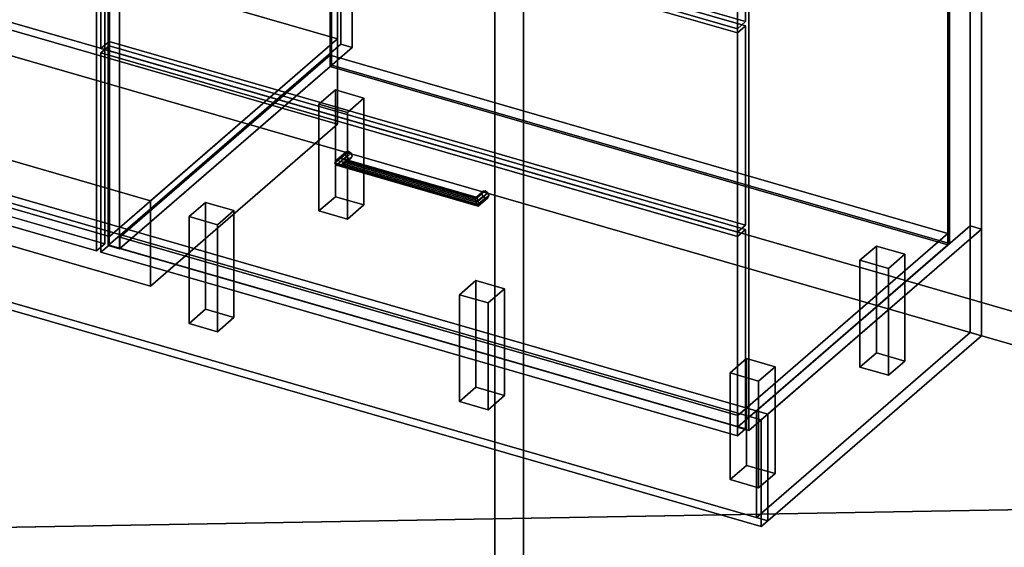
# Model space of a CAD drawing. Extents: x -1285 to 3499, y -2113 to 2325.
# Drawn here: x 1601 to 2799, y -1057 to -415 of the extents above; entities that cross this region are included whole.
import ezdxf

# ---------------------------------------------------------------- set-up
doc = ezdxf.new("R2010")
doc.units = 0
doc.layers.add('layer0', color=7, linetype='CONTINUOUS')

# ---------------------------------------------------------------- blocks, each defined once
blk = doc.blocks.new('PF_OBJECT0')
at = {"layer": 'layer0'}
for p, q in [((3499.1, -969.7), (35, 30.3)), ((35, 30.3), (3499.1, -969.7)), ((3464.1, -1000), (0, 0)), ((0, 0), (3464.1, -1000))]:
    blk.add_line(p, q, dxfattribs=at)
blk = doc.blocks.new('PF_OBJECT1')
at = {"layer": 'layer0'}
for p, q in [((2214.1, -2082.5), (2214.1, 212.4)), ((2214.1, 212.4), (2214.1, -2082.5)), ((2179.1, -2112.8), (2179.1, 182.1)), ((2179.1, 182.1), (2179.1, -2112.8))]:
    blk.add_line(p, q, dxfattribs=at)
blk = doc.blocks.new('PF_OBJECT2')
at = {"layer": 'layer0'}
for p, q in [((3464.1, -1000), (0, 0)), ((0, 0), (3464.1, -1000)), ((3464.1, -1000), (-1250, -1082.5)), ((-1250, -1082.5), (3464.1, -1000))]:
    blk.add_line(p, q, dxfattribs=at)
blk = doc.blocks.new('PF_OBJECT29')
at = {"layer": 'layer0'}
for p, q in [((1180.3, 64), (1190.3, 72.6)), ((1190.3, 72.6), (1180.3, 64)), ((1190.3, -539.6), (1190.3, 72.6)), ((1190.3, 72.6), (1704.8, -75.9)), ((1190.3, 72.6), (1190.3, -539.6)), ((1704.8, -75.9), (1190.3, 72.6)), ((1694.8, -84.5), (1180.3, 64)), ((1180.3, 64), (1180.3, -548.3)), ((1180.3, -548.3), (1180.3, 64)), ((1180.3, 64), (1694.8, -84.5)), ((1704.8, -75.9), (1694.8, -84.5)), ((1694.8, -84.5), (1704.8, -75.9)), ((1704.8, -75.9), (1704.8, -688.1)), ((1704.8, -688.1), (1704.8, -75.9)), ((1694.8, -696.8), (1694.8, -84.5)), ((1694.8, -84.5), (1694.8, -696.8)), ((1190.3, -539.6), (1180.3, -548.3)), ((1180.3, -548.3), (1190.3, -539.6)), ((1180.3, -548.3), (1694.8, -696.8)), ((1694.8, -696.8), (1180.3, -548.3)), ((1704.8, -688.1), (1190.3, -539.6)), ((1190.3, -539.6), (1704.8, -688.1)), ((1694.8, -696.8), (1704.8, -688.1)), ((1704.8, -688.1), (1694.8, -696.8))]:
    blk.add_line(p, q, dxfattribs=at)
blk = doc.blocks.new('PF_OBJECT36')
at = {"layer": 'layer0'}
for p, q in [((1723.2, -679.9), (1978.7, -458.6)), ((1978.7, -458.6), (1723.2, -679.9)), ((1978.7, -472.5), (1978.7, -458.6)), ((1978.7, -458.6), (2730.4, -675.6)), ((1978.7, -458.6), (1978.7, -472.5)), ((2730.4, -675.6), (1978.7, -458.6)), ((1978.7, -472.5), (1723.2, -693.7)), ((1723.2, -693.7), (1978.7, -472.5)), ((2730.4, -689.5), (1978.7, -472.5)), ((1978.7, -472.5), (2730.4, -689.5)), ((2474.9, -896.9), (1723.2, -679.9)), ((1723.2, -679.9), (1723.2, -693.7)), ((1723.2, -693.7), (1723.2, -679.9)), ((1723.2, -679.9), (2474.9, -896.9)), ((2730.4, -675.6), (2474.9, -896.9)), ((2474.9, -896.9), (2730.4, -675.6)), ((2730.4, -675.6), (2730.4, -689.5)), ((2730.4, -689.5), (2730.4, -675.6)), ((1723.2, -693.7), (2474.9, -910.7)), ((2474.9, -910.7), (1723.2, -693.7)), ((2474.9, -910.7), (2730.4, -689.5)), ((2730.4, -689.5), (2474.9, -910.7)), ((2474.9, -910.7), (2474.9, -896.9)), ((2474.9, -896.9), (2474.9, -910.7))]:
    blk.add_line(p, q, dxfattribs=at)
blk = doc.blocks.new('PF_OBJECT37')
at = {"layer": 'layer0'}
for p, q in [((1978.7, 151.1), (1980.7, 152.8)), ((1980.7, 152.8), (1978.7, 151.1)), ((2730.4, -65.9), (1978.7, 151.1)), ((1978.7, 151.1), (1978.7, -472.5)), ((1978.7, -472.5), (1978.7, 151.1)), ((1978.7, 151.1), (2730.4, -65.9)), ((1980.7, -470.7), (1980.7, 152.8)), ((1980.7, 152.8), (2732.4, -64.2)), ((1980.7, 152.8), (1980.7, -470.7)), ((2732.4, -64.2), (1980.7, 152.8)), ((2732.4, -64.2), (2730.4, -65.9)), ((2730.4, -65.9), (2732.4, -64.2)), ((2730.4, -689.5), (2730.4, -65.9)), ((2730.4, -65.9), (2730.4, -689.5)), ((2732.4, -64.2), (2732.4, -687.7)), ((2732.4, -687.7), (2732.4, -64.2)), ((1980.7, -470.7), (1978.7, -472.5)), ((1978.7, -472.5), (1980.7, -470.7)), ((1978.7, -472.5), (2730.4, -689.5)), ((2730.4, -689.5), (1978.7, -472.5)), ((2732.4, -687.7), (1980.7, -470.7)), ((1980.7, -470.7), (2732.4, -687.7)), ((2730.4, -689.5), (2732.4, -687.7)), ((2732.4, -687.7), (2730.4, -689.5))]:
    blk.add_line(p, q, dxfattribs=at)
blk = doc.blocks.new('PF_OBJECT39')
at = {"layer": 'layer0'}
for p, q in [((1991.9, 178.4), (1708.9, -66.6)), ((1708.9, -66.6), (1991.9, 178.4)), ((1722.7, -70.6), (2005.7, 174.4)), ((2005.7, 174.4), (1722.7, -70.6)), ((2005.7, 174.4), (1991.9, 178.4)), ((1991.9, 178.4), (1991.9, -445.1)), ((1991.9, -445.1), (1991.9, 178.4)), ((1991.9, 178.4), (2005.7, 174.4)), ((2005.7, -449.1), (2005.7, 174.4)), ((2005.7, 174.4), (2005.7, -449.1)), ((2757.4, -42.6), (2474.4, -287.6)), ((2474.4, -287.6), (2757.4, -42.6)), ((2488.3, -291.6), (2771.3, -46.6)), ((2771.3, -46.6), (2488.3, -291.6)), ((2771.3, -46.6), (2757.4, -42.6)), ((2757.4, -42.6), (2757.4, -666.1)), ((2757.4, -666.1), (2757.4, -42.6)), ((2757.4, -42.6), (2771.3, -46.6)), ((2771.3, -670.1), (2771.3, -46.6)), ((2771.3, -46.6), (2771.3, -670.1)), ((1748.2, -48.6), (1723.2, -70.2)), ((1723.2, -70.2), (1748.2, -48.6)), ((2499.9, -265.6), (1748.2, -48.6)), ((1748.2, -48.6), (1748.2, -62.4)), ((1748.2, -62.4), (1748.2, -48.6)), ((1748.2, -48.6), (2499.9, -265.6)), ((1708.9, -66.6), (1722.7, -70.6)), ((1708.9, -690.2), (1708.9, -66.6)), ((1722.7, -70.6), (1708.9, -66.6)), ((1708.9, -66.6), (1708.9, -690.2)), ((1722.7, -70.6), (1722.7, -694.2)), ((1722.7, -694.2), (1722.7, -70.6)), ((1723.2, -84.1), (1748.2, -62.4)), ((1748.2, -62.4), (1723.2, -84.1)), ((1723.2, -70.2), (2474.9, -287.2)), ((1723.2, -84.1), (1723.2, -70.2)), ((2474.9, -287.2), (1723.2, -70.2)), ((1723.2, -70.2), (1723.2, -84.1)), ((1748.2, -62.4), (2499.9, -279.4)), ((2499.9, -279.4), (1748.2, -62.4)), ((2474.9, -301.1), (1723.2, -84.1)), ((1723.2, -84.1), (2474.9, -301.1)), ((2474.9, -287.2), (2499.9, -265.6)), ((2499.9, -265.6), (2474.9, -287.2)), ((2499.9, -279.4), (2499.9, -265.6)), ((2499.9, -265.6), (2499.9, -279.4)), ((2499.9, -279.4), (2474.9, -301.1)), ((2474.9, -301.1), (2499.9, -279.4)), ((2474.9, -287.2), (2474.9, -301.1)), ((2474.9, -301.1), (2474.9, -287.2)), ((2474.4, -287.6), (2488.3, -291.6)), ((2474.4, -911.2), (2474.4, -287.6)), ((2488.3, -291.6), (2474.4, -287.6)), ((2474.4, -287.6), (2474.4, -911.2)), ((2488.3, -291.6), (2488.3, -915.2)), ((2488.3, -915.2), (2488.3, -291.6)), ((1708.9, -690.2), (1991.9, -445.1)), ((1991.9, -445.1), (1708.9, -690.2)), ((2005.7, -449.1), (1722.7, -694.2)), ((1722.7, -694.2), (2005.7, -449.1)), ((1991.9, -445.1), (2005.7, -449.1)), ((2005.7, -449.1), (1991.9, -445.1)), ((2474.4, -911.2), (2757.4, -666.1)), ((2757.4, -666.1), (2474.4, -911.2)), ((2771.3, -670.1), (2488.3, -915.2)), ((2488.3, -915.2), (2771.3, -670.1)), ((2757.4, -666.1), (2771.3, -670.1)), ((2771.3, -670.1), (2757.4, -666.1)), ((1722.7, -694.2), (1708.9, -690.2)), ((1708.9, -690.2), (1722.7, -694.2)), ((2488.3, -915.2), (2474.4, -911.2)), ((2474.4, -911.2), (2488.3, -915.2))]:
    blk.add_line(p, q, dxfattribs=at)
blk = doc.blocks.new('PF_OBJECT40')
at = {"layer": 'layer0'}
for p, q in [((1984.5, -589.6), (1997, -578.8)), ((1997, -578.8), (1984.5, -589.6)), ((1984.5, -589.6), (1986.5, -586.3)), ((1986.5, -586.3), (1984.5, -589.6)), ((1986.5, -586.3), (1998.3, -576.1)), ((1998.3, -576.1), (1986.5, -586.3)), ((1986.5, -592.4), (1998.3, -582.2)), ((1998.3, -582.2), (1986.5, -592.4)), ((1991.3, -584.4), (1986.5, -586.3)), ((1986.5, -586.3), (1991.3, -584.4)), ((1991.3, -584.4), (2001.3, -575.7)), ((2001.3, -575.7), (1991.3, -584.4)), ((1991.3, -593), (2001.3, -584.4)), ((2001.3, -584.4), (1991.3, -593)), ((1996.2, -585), (1991.3, -584.4)), ((1991.3, -584.4), (1996.2, -585)), ((2004.4, -577.9), (1996.2, -585)), ((1996.2, -585), (2004.4, -577.9)), ((2004.4, -584), (1996.2, -591.1)), ((1996.2, -591.1), (2004.4, -584)), ((1998.2, -587.8), (1996.2, -585)), ((1996.2, -585), (1998.2, -587.8)), ((1998.3, -576.1), (1997, -578.8)), ((1997, -578.8), (1998.3, -576.1)), ((1997, -578.8), (1998.3, -582.2)), ((1998.3, -582.2), (1997, -578.8)), ((2005.7, -581.3), (1998.2, -587.8)), ((1998.2, -587.8), (2005.7, -581.3)), ((1998.3, -576.1), (2001.3, -575.7)), ((2001.3, -575.7), (1998.3, -576.1)), ((1998.3, -582.2), (2001.3, -584.4)), ((2001.3, -584.4), (1998.3, -582.2)), ((2001.3, -575.7), (2004.4, -577.9)), ((2004.4, -577.9), (2001.3, -575.7)), ((2001.3, -584.4), (2004.4, -584)), ((2004.4, -584), (2001.3, -584.4)), ((2004.4, -577.9), (2005.7, -581.3)), ((2005.7, -581.3), (2004.4, -577.9)), ((2005.7, -581.3), (2004.4, -584)), ((2004.4, -584), (2005.7, -581.3)), ((1986.5, -592.4), (1984.5, -589.6)), ((1984.5, -589.6), (1984.5, -589.6)), ((1984.5, -589.6), (1986.5, -592.4)), ((1991.3, -593), (1986.5, -592.4)), ((1986.5, -592.4), (1991.3, -593)), ((1996.2, -591.1), (1991.3, -593)), ((1991.3, -593), (1996.2, -591.1)), ((1996.2, -591.1), (1998.2, -587.8)), ((1998.2, -587.8), (1996.2, -591.1))]:
    blk.add_line(p, q, dxfattribs=at)
blk = doc.blocks.new('PF_OBJECT41')
at = {"layer": 'layer0'}
for p, q in [((2155.8, -633.3), (2163.3, -626.8)), ((2163.3, -626.8), (2155.8, -633.3)), ((2155.8, -633.3), (2156.3, -631.2)), ((2156.3, -631.2), (2155.8, -633.3)), ((2156.3, -637.4), (2155.8, -633.3)), ((2155.8, -633.3), (2156.3, -637.4)), ((2156.3, -631.2), (2164.5, -624.1)), ((2164.5, -624.1), (2156.3, -631.2)), ((2156.3, -637.4), (2164.5, -630.2)), ((2164.5, -630.2), (2156.3, -637.4)), ((2157.6, -632.4), (2156.3, -631.2)), ((2156.3, -631.2), (2157.6, -632.4)), ((2157.6, -632.4), (2167.6, -623.7)), ((2167.6, -623.7), (2157.6, -632.4)), ((2157.6, -641), (2167.6, -632.4)), ((2167.6, -632.4), (2157.6, -641)), ((2158.9, -636.1), (2157.6, -632.4)), ((2157.6, -632.4), (2158.9, -636.1)), ((2170.7, -625.9), (2158.9, -636.1)), ((2158.9, -636.1), (2170.7, -625.9)), ((2170.7, -632), (2158.9, -642.2)), ((2158.9, -642.2), (2170.7, -632)), ((2171.9, -629.3), (2159.4, -640.1)), ((2159.4, -640.1), (2171.9, -629.3)), ((2164.5, -624.1), (2163.3, -626.8)), ((2163.3, -626.8), (2164.5, -624.1)), ((2163.3, -626.8), (2164.5, -630.2)), ((2164.5, -630.2), (2163.3, -626.8)), ((2164.5, -624.1), (2167.6, -623.7)), ((2167.6, -623.7), (2164.5, -624.1)), ((2164.5, -630.2), (2167.6, -632.4)), ((2167.6, -632.4), (2164.5, -630.2)), ((2167.6, -623.7), (2170.7, -625.9)), ((2170.7, -625.9), (2167.6, -623.7)), ((2167.6, -632.4), (2170.7, -632)), ((2170.7, -632), (2167.6, -632.4)), ((2170.7, -625.9), (2171.9, -629.3)), ((2171.9, -629.3), (2170.7, -625.9)), ((2171.9, -629.3), (2170.7, -632)), ((2170.7, -632), (2171.9, -629.3)), ((2157.6, -641), (2156.3, -637.4)), ((2156.3, -637.4), (2157.6, -641)), ((2158.9, -642.2), (2157.6, -641)), ((2157.6, -641), (2158.9, -642.2)), ((2159.4, -640.1), (2158.9, -636.1)), ((2158.9, -636.1), (2159.4, -640.1)), ((2158.9, -642.2), (2159.4, -640.1)), ((2159.4, -640.1), (2158.9, -642.2)), ((2159.4, -640.1), (2159.4, -640.1))]:
    blk.add_line(p, q, dxfattribs=at)
blk = doc.blocks.new('PF_OBJECT42')
at = {"layer": 'layer0'}
for p, q in [((1986.5, -586.3), (1984.5, -589.6)), ((1984.5, -589.6), (1986.5, -586.3)), ((1986.5, -586.3), (1991.3, -584.4)), ((1991.3, -584.4), (1986.5, -586.3)), ((2158.9, -636.1), (1986.5, -586.3)), ((1986.5, -586.3), (2158.9, -636.1)), ((1991.3, -584.4), (1996.2, -585)), ((2157.6, -632.4), (1991.3, -584.4)), ((1996.2, -585), (1991.3, -584.4)), ((1991.3, -584.4), (2157.6, -632.4)), ((1996.2, -585), (1998.2, -587.8)), ((1998.2, -587.8), (1996.2, -585)), ((1996.2, -585), (2156.3, -631.2)), ((2156.3, -631.2), (1996.2, -585)), ((1984.5, -589.6), (1984.5, -589.6)), ((1984.5, -589.6), (1986.5, -592.4)), ((2159.4, -640.1), (1984.5, -589.6)), ((1984.5, -589.6), (1984.5, -589.6)), ((1984.5, -589.6), (2159.4, -640.1)), ((1986.5, -592.4), (1984.5, -589.6)), ((1984.5, -589.6), (1984.5, -589.6)), ((1986.5, -592.4), (1991.3, -593)), ((2158.9, -642.2), (1986.5, -592.4)), ((1986.5, -592.4), (2158.9, -642.2)), ((1991.3, -593), (1986.5, -592.4)), ((1991.3, -593), (1996.2, -591.1)), ((1996.2, -591.1), (1991.3, -593)), ((2157.6, -641), (1991.3, -593)), ((1991.3, -593), (2157.6, -641)), ((1998.2, -587.8), (1996.2, -591.1)), ((1996.2, -591.1), (1998.2, -587.8)), ((1996.2, -591.1), (2156.3, -637.4)), ((2156.3, -637.4), (1996.2, -591.1)), ((1998.2, -587.8), (2155.8, -633.3)), ((2155.8, -633.3), (1998.2, -587.8)), ((2155.8, -633.3), (2156.3, -631.2)), ((2156.3, -631.2), (2155.8, -633.3)), ((2156.3, -637.4), (2155.8, -633.3)), ((2155.8, -633.3), (2156.3, -637.4)), ((2156.3, -631.2), (2157.6, -632.4)), ((2157.6, -632.4), (2156.3, -631.2)), ((2157.6, -632.4), (2158.9, -636.1)), ((2158.9, -636.1), (2157.6, -632.4)), ((2156.3, -637.4), (2157.6, -641)), ((2157.6, -641), (2156.3, -637.4)), ((2157.6, -641), (2158.9, -642.2)), ((2158.9, -642.2), (2157.6, -641)), ((2159.4, -640.1), (2158.9, -636.1)), ((2158.9, -636.1), (2159.4, -640.1)), ((2158.9, -642.2), (2159.4, -640.1)), ((2159.4, -640.1), (2158.9, -642.2)), ((2159.4, -640.1), (2159.4, -640.1))]:
    blk.add_line(p, q, dxfattribs=at)
blk = doc.blocks.new('PF_OBJECT43')
at = {"layer": 'layer0'}
for p, q in [((1700, -455.8), (1710, -447.1)), ((1710, -447.1), (1700, -455.8)), ((1710, -689.6), (1710, -447.1)), ((1710, -447.1), (2484.2, -670.6)), ((1710, -447.1), (1710, -689.6)), ((2484.2, -670.6), (1710, -447.1)), ((2474.2, -679.3), (1700, -455.8)), ((1700, -455.8), (1700, -698.3)), ((1700, -698.3), (1700, -455.8)), ((1700, -455.8), (2474.2, -679.3)), ((2484.2, -670.6), (2474.2, -679.3)), ((2474.2, -679.3), (2484.2, -670.6)), ((2484.2, -670.6), (2484.2, -913.1)), ((2484.2, -913.1), (2484.2, -670.6)), ((2474.2, -921.8), (2474.2, -679.3)), ((2474.2, -679.3), (2474.2, -921.8)), ((1710, -689.6), (1700, -698.3)), ((1700, -698.3), (1710, -689.6)), ((2484.2, -913.1), (1710, -689.6)), ((1710, -689.6), (2484.2, -913.1)), ((1700, -698.3), (2474.2, -921.8)), ((2474.2, -921.8), (1700, -698.3)), ((2474.2, -921.8), (2484.2, -913.1)), ((2484.2, -913.1), (2474.2, -921.8))]:
    blk.add_line(p, q, dxfattribs=at)
blk = doc.blocks.new('PF_OBJECT47')
at = {"layer": 'layer0'}
for p, q in [((1700, -208.1), (1710, -199.5)), ((1710, -199.5), (1700, -208.1)), ((1710, -441.9), (1710, -199.5)), ((1710, -199.5), (2484.2, -423)), ((1710, -199.5), (1710, -441.9)), ((2484.2, -423), (1710, -199.5)), ((2474.2, -431.6), (1700, -208.1)), ((1700, -208.1), (1700, -450.6)), ((1700, -450.6), (1700, -208.1)), ((1700, -208.1), (2474.2, -431.6)), ((2484.2, -423), (2474.2, -431.6)), ((2474.2, -431.6), (2484.2, -423)), ((2484.2, -423), (2484.2, -665.4)), ((2484.2, -665.4), (2484.2, -423)), ((1710, -441.9), (1700, -450.6)), ((1700, -450.6), (1710, -441.9)), ((2484.2, -665.4), (1710, -441.9)), ((1710, -441.9), (2484.2, -665.4)), ((2474.2, -674.1), (2474.2, -431.6)), ((2474.2, -431.6), (2474.2, -674.1)), ((1700, -450.6), (2474.2, -674.1)), ((2474.2, -674.1), (1700, -450.6)), ((2474.2, -674.1), (2484.2, -665.4)), ((2484.2, -665.4), (2474.2, -674.1))]:
    blk.add_line(p, q, dxfattribs=at)
blk = doc.blocks.new('PF_OBJECT51')
at = {"layer": 'layer0'}
for p, q in [((1700, -84.3), (1710, -75.6)), ((1710, -75.6), (1700, -84.3)), ((1710, -194.3), (1710, -75.6)), ((1710, -75.6), (2484.2, -299.1)), ((1710, -75.6), (1710, -194.3)), ((2484.2, -299.1), (1710, -75.6)), ((2474.2, -307.8), (1700, -84.3)), ((1700, -84.3), (1700, -202.9)), ((1700, -202.9), (1700, -84.3)), ((1700, -84.3), (2474.2, -307.8)), ((1710, -194.3), (1700, -202.9)), ((1700, -202.9), (1710, -194.3)), ((1700, -202.9), (2474.2, -426.4)), ((2474.2, -426.4), (1700, -202.9)), ((2484.2, -417.8), (1710, -194.3)), ((1710, -194.3), (2484.2, -417.8)), ((2484.2, -299.1), (2474.2, -307.8)), ((2474.2, -307.8), (2484.2, -299.1)), ((2484.2, -299.1), (2484.2, -417.8)), ((2484.2, -417.8), (2484.2, -299.1)), ((2474.2, -426.4), (2474.2, -307.8)), ((2474.2, -307.8), (2474.2, -426.4)), ((2474.2, -426.4), (2484.2, -417.8)), ((2484.2, -417.8), (2474.2, -426.4))]:
    blk.add_line(p, q, dxfattribs=at)
blk = doc.blocks.new('PF_OBJECT53')
at = {"layer": 'layer0'}
for p, q in [((1965.2, -518.2), (1985.2, -500.9)), ((1985.2, -500.9), (1965.2, -518.2)), ((1985.2, -630.8), (1985.2, -500.9)), ((1985.2, -500.9), (2019.8, -510.9)), ((1985.2, -500.9), (1985.2, -630.8)), ((2019.8, -510.9), (1985.2, -500.9)), ((2019.8, -510.9), (1999.8, -528.2)), ((1999.8, -528.2), (2019.8, -510.9)), ((2019.8, -510.9), (2019.8, -640.8)), ((2019.8, -640.8), (2019.8, -510.9)), ((1999.8, -528.2), (1965.2, -518.2)), ((1965.2, -518.2), (1965.2, -648.1)), ((1965.2, -648.1), (1965.2, -518.2)), ((1965.2, -518.2), (1999.8, -528.2)), ((1999.8, -658.1), (1999.8, -528.2)), ((1999.8, -528.2), (1999.8, -658.1)), ((1985.2, -630.8), (1965.2, -648.1)), ((1965.2, -648.1), (1985.2, -630.8)), ((2019.8, -640.8), (1985.2, -630.8)), ((1985.2, -630.8), (2019.8, -640.8)), ((1999.8, -658.1), (2019.8, -640.8)), ((2019.8, -640.8), (1999.8, -658.1)), ((1965.2, -648.1), (1999.8, -658.1)), ((1999.8, -658.1), (1965.2, -648.1))]:
    blk.add_line(p, q, dxfattribs=at)
blk = doc.blocks.new('PF_OBJECT54')
at = {"layer": 'layer0'}
for p, q in [((1807.2, -655), (1827.2, -637.7)), ((1827.2, -637.7), (1807.2, -655)), ((1827.2, -767.6), (1827.2, -637.7)), ((1827.2, -637.7), (1861.8, -647.7)), ((1827.2, -637.7), (1827.2, -767.6)), ((1861.8, -647.7), (1827.2, -637.7)), ((1841.8, -665), (1807.2, -655)), ((1807.2, -655), (1807.2, -785)), ((1807.2, -785), (1807.2, -655)), ((1807.2, -655), (1841.8, -665)), ((1861.8, -647.7), (1841.8, -665)), ((1841.8, -665), (1861.8, -647.7)), ((1861.8, -647.7), (1861.8, -777.6)), ((1861.8, -777.6), (1861.8, -647.7)), ((1841.8, -795), (1841.8, -665)), ((1841.8, -665), (1841.8, -795)), ((1827.2, -767.6), (1807.2, -785)), ((1807.2, -785), (1827.2, -767.6)), ((1861.8, -777.6), (1827.2, -767.6)), ((1827.2, -767.6), (1861.8, -777.6)), ((1841.8, -795), (1861.8, -777.6)), ((1861.8, -777.6), (1841.8, -795)), ((1807.2, -785), (1841.8, -795)), ((1841.8, -795), (1807.2, -785))]:
    blk.add_line(p, q, dxfattribs=at)
blk = doc.blocks.new('PF_OBJECT55')
at = {"layer": 'layer0'}
for p, q in [((2136.2, -750), (2156.2, -732.7)), ((2156.2, -732.7), (2136.2, -750)), ((2156.2, -862.6), (2156.2, -732.7)), ((2156.2, -732.7), (2190.9, -742.7)), ((2156.2, -732.7), (2156.2, -862.6)), ((2190.9, -742.7), (2156.2, -732.7)), ((2170.9, -760), (2136.2, -750)), ((2136.2, -750), (2136.2, -880)), ((2136.2, -880), (2136.2, -750)), ((2136.2, -750), (2170.9, -760)), ((2190.9, -742.7), (2170.9, -760)), ((2170.9, -760), (2190.9, -742.7)), ((2190.9, -742.7), (2190.9, -872.6)), ((2190.9, -872.6), (2190.9, -742.7)), ((2170.9, -890), (2170.9, -760)), ((2170.9, -760), (2170.9, -890)), ((2156.2, -862.6), (2136.2, -880)), ((2136.2, -880), (2156.2, -862.6)), ((2190.9, -872.6), (2156.2, -862.6)), ((2156.2, -862.6), (2190.9, -872.6)), ((2170.9, -890), (2190.9, -872.6)), ((2190.9, -872.6), (2170.9, -890)), ((2136.2, -880), (2170.9, -890)), ((2170.9, -890), (2136.2, -880))]:
    blk.add_line(p, q, dxfattribs=at)
blk = doc.blocks.new('PF_OBJECT56')
at = {"layer": 'layer0'}
for p, q in [((2623.3, -708.2), (2643.3, -690.9)), ((2643.3, -690.9), (2623.3, -708.2)), ((2643.3, -820.8), (2643.3, -690.9)), ((2643.3, -690.9), (2678, -700.9)), ((2643.3, -690.9), (2643.3, -820.8)), ((2678, -700.9), (2643.3, -690.9)), ((2678, -700.9), (2658, -718.2)), ((2658, -718.2), (2678, -700.9)), ((2678, -700.9), (2678, -830.8)), ((2678, -830.8), (2678, -700.9)), ((2658, -718.2), (2623.3, -708.2)), ((2623.3, -708.2), (2623.3, -838.1)), ((2623.3, -838.1), (2623.3, -708.2)), ((2623.3, -708.2), (2658, -718.2)), ((2658, -848.1), (2658, -718.2)), ((2658, -718.2), (2658, -848.1)), ((2643.3, -820.8), (2623.3, -838.1)), ((2623.3, -838.1), (2643.3, -820.8)), ((2678, -830.8), (2643.3, -820.8)), ((2643.3, -820.8), (2678, -830.8)), ((2623.3, -838.1), (2658, -848.1)), ((2658, -848.1), (2623.3, -838.1)), ((2658, -848.1), (2678, -830.8)), ((2678, -830.8), (2658, -848.1))]:
    blk.add_line(p, q, dxfattribs=at)
blk = doc.blocks.new('PF_OBJECT57')
at = {"layer": 'layer0'}
for p, q in [((2465.3, -845), (2485.3, -827.7)), ((2485.3, -827.7), (2465.3, -845)), ((2485.3, -957.6), (2485.3, -827.7)), ((2485.3, -827.7), (2520, -837.7)), ((2485.3, -827.7), (2485.3, -957.6)), ((2520, -837.7), (2485.3, -827.7)), ((2520, -837.7), (2500, -855)), ((2500, -855), (2520, -837.7)), ((2520, -837.7), (2520, -967.6)), ((2520, -967.6), (2520, -837.7)), ((2500, -855), (2465.3, -845)), ((2465.3, -845), (2465.3, -975)), ((2465.3, -975), (2465.3, -845)), ((2465.3, -845), (2500, -855)), ((2500, -985), (2500, -855)), ((2500, -855), (2500, -985)), ((2485.3, -957.6), (2465.3, -975)), ((2465.3, -975), (2485.3, -957.6)), ((2520, -967.6), (2485.3, -957.6)), ((2485.3, -957.6), (2520, -967.6)), ((2500, -985), (2520, -967.6)), ((2520, -967.6), (2500, -985)), ((2465.3, -975), (2500, -985)), ((2500, -985), (2465.3, -975))]:
    blk.add_line(p, q, dxfattribs=at)
blk = doc.blocks.new('PF_OBJECT132')
at = {"layer": 'layer0'}
for p, q in [((432.8, -295.3), (2511.3, -895.3)), ((2511.3, -895.3), (432.8, -295.3)), ((424.8, -302.2), (2503.3, -902.2)), ((2503.3, -902.2), (424.8, -302.2)), ((2511.3, -1025.2), (432.8, -425.2)), ((432.8, -425.2), (2511.3, -1025.2)), ((2503.3, -1032.1), (424.8, -432.1)), ((424.8, -432.1), (2503.3, -1032.1)), ((2511.3, -895.3), (2503.3, -902.2)), ((2503.3, -902.2), (2511.3, -895.3)), ((2511.3, -895.3), (2511.3, -1025.2)), ((2511.3, -1025.2), (2511.3, -895.3)), ((2503.3, -902.2), (2503.3, -1032.1)), ((2503.3, -1032.1), (2503.3, -902.2)), ((2511.3, -1025.2), (2503.3, -1032.1)), ((2503.3, -1032.1), (2511.3, -1025.2))]:
    blk.add_line(p, q, dxfattribs=at)
blk = doc.blocks.new('PF_OBJECT133')
at = {"layer": 'layer0'}
for p, q in [((2497.4, -891.3), (2757.4, -666.1)), ((2757.4, -666.1), (2497.4, -891.3)), ((2511.3, -895.3), (2771.3, -670.1)), ((2771.3, -670.1), (2511.3, -895.3)), ((2757.4, -666.1), (2757.4, -796)), ((2757.4, -666.1), (2771.3, -670.1)), ((2757.4, -796), (2757.4, -666.1)), ((2771.3, -670.1), (2757.4, -666.1)), ((2771.3, -670.1), (2771.3, -800)), ((2771.3, -800), (2771.3, -670.1)), ((2757.4, -796), (2497.4, -1021.2)), ((2497.4, -1021.2), (2757.4, -796)), ((2771.3, -800), (2511.3, -1025.2)), ((2511.3, -1025.2), (2771.3, -800)), ((2757.4, -796), (2771.3, -800)), ((2771.3, -800), (2757.4, -796)), ((2497.4, -1021.2), (2497.4, -891.3)), ((2511.3, -895.3), (2497.4, -891.3)), ((2497.4, -891.3), (2497.4, -1021.2)), ((2497.4, -891.3), (2511.3, -895.3)), ((2511.3, -1025.2), (2511.3, -895.3)), ((2511.3, -895.3), (2511.3, -1025.2)), ((2511.3, -1025.2), (2497.4, -1021.2)), ((2497.4, -1021.2), (2511.3, -1025.2))]:
    blk.add_line(p, q, dxfattribs=at)
blk = doc.blocks.new('PF_OBJECT176')
at = {"layer": 'layer0'}
for p, q in [((1242.6, -486.3), (1470.1, -289.3)), ((1470.1, -289.3), (1242.6, -486.3)), ((1470.1, -393.2), (1470.1, -289.3)), ((1470.1, -289.3), (1988, -438.8)), ((1470.1, -289.3), (1470.1, -393.2)), ((1988, -438.8), (1470.1, -289.3)), ((1470.1, -393.2), (1242.6, -590.2)), ((1242.6, -590.2), (1470.1, -393.2)), ((1988, -542.7), (1470.1, -393.2)), ((1470.1, -393.2), (1988, -542.7)), ((1988, -438.8), (1760.5, -635.8)), ((1760.5, -635.8), (1988, -438.8)), ((1988, -438.8), (1988, -542.7)), ((1988, -542.7), (1988, -438.8)), ((1760.5, -635.8), (1242.6, -486.3)), ((1242.6, -486.3), (1242.6, -590.2)), ((1242.6, -590.2), (1242.6, -486.3)), ((1242.6, -486.3), (1760.5, -635.8)), ((1760.5, -739.7), (1988, -542.7)), ((1988, -542.7), (1760.5, -739.7)), ((1242.6, -590.2), (1760.5, -739.7)), ((1760.5, -739.7), (1242.6, -590.2)), ((1760.5, -739.7), (1760.5, -635.8)), ((1760.5, -635.8), (1760.5, -739.7))]:
    blk.add_line(p, q, dxfattribs=at)
blk = doc.blocks.new('PF_OBJECT177')
at = {"layer": 'layer0'}
for p, q in [((1192.6, 76.6), (1470.1, 316.9)), ((1470.1, 316.9), (1192.6, 76.6)), ((1470.1, -289.3), (1470.1, 316.9)), ((1470.1, 316.9), (1988, 167.4)), ((1470.1, 316.9), (1470.1, -289.3)), ((1988, 167.4), (1470.1, 316.9)), ((1988, 167.4), (1710.5, -72.9)), ((1710.5, -72.9), (1988, 167.4)), ((1988, 167.4), (1988, -438.8)), ((1988, -438.8), (1988, 167.4)), ((1710.5, -72.9), (1192.6, 76.6)), ((1192.6, 76.6), (1192.6, -529.6)), ((1192.6, -529.6), (1192.6, 76.6)), ((1192.6, 76.6), (1710.5, -72.9)), ((1710.5, -679.1), (1710.5, -72.9)), ((1710.5, -72.9), (1710.5, -679.1)), ((1470.1, -289.3), (1192.6, -529.6)), ((1192.6, -529.6), (1470.1, -289.3)), ((1988, -438.8), (1470.1, -289.3)), ((1470.1, -289.3), (1988, -438.8)), ((1710.5, -679.1), (1988, -438.8)), ((1988, -438.8), (1710.5, -679.1)), ((1192.6, -529.6), (1710.5, -679.1)), ((1710.5, -679.1), (1192.6, -529.6))]:
    blk.add_line(p, q, dxfattribs=at)

msp = doc.modelspace()

# ---------------------------------------------------------------- block references
for name in ['PF_OBJECT0', 'PF_OBJECT1', 'PF_OBJECT177', 'PF_OBJECT39', 'PF_OBJECT37', 'PF_OBJECT29', 'PF_OBJECT2', 'PF_OBJECT51', 'PF_OBJECT47', 'PF_OBJECT132', 'PF_OBJECT176', 'PF_OBJECT43', 'PF_OBJECT36', 'PF_OBJECT53', 'PF_OBJECT40', 'PF_OBJECT42', 'PF_OBJECT41', 'PF_OBJECT54', 'PF_OBJECT133', 'PF_OBJECT56', 'PF_OBJECT55', 'PF_OBJECT57']:
    msp.add_blockref(name, (0, 0))

doc.saveas('drawing.dxf')
